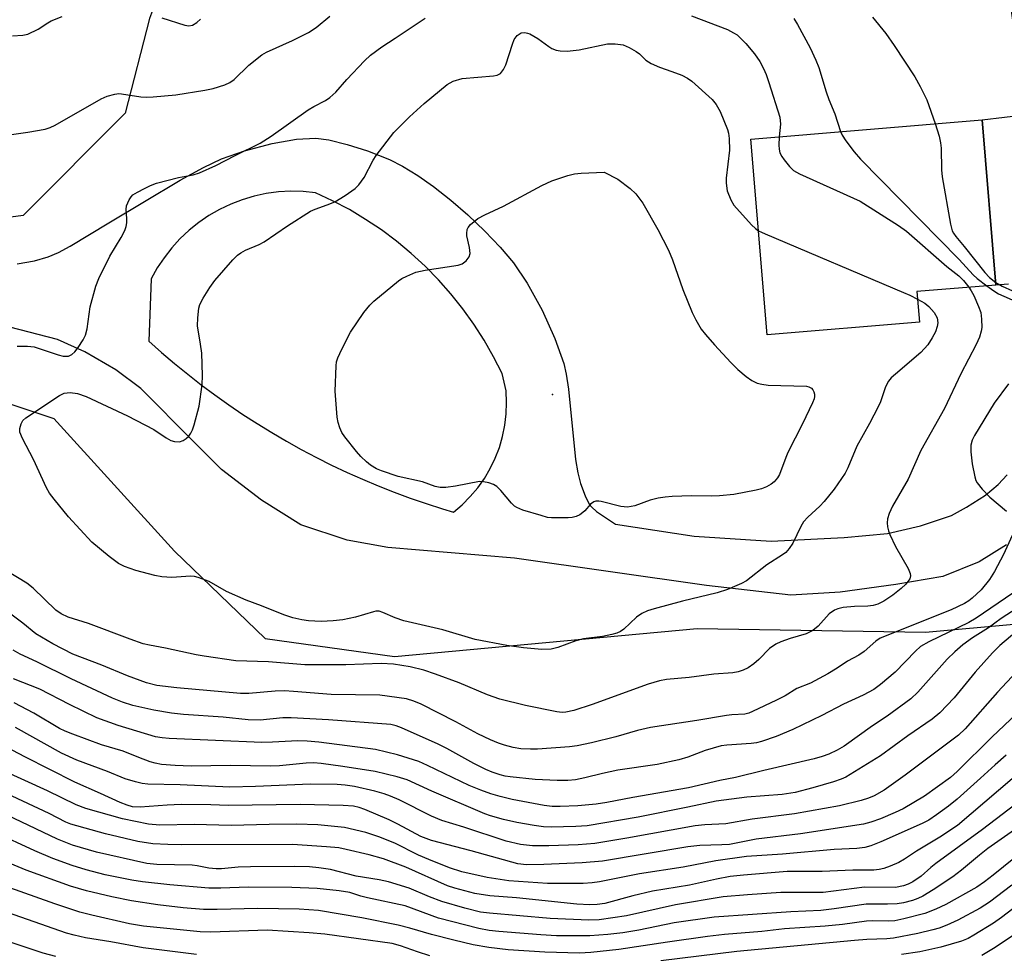
# Model space of a CAD drawing. Units: inches. Extents: x 1333762 to 1339762, y 529445 to 533446.
# Drawn here: x 1334611 to 1334821, y 530702 to 530901 of the extents above; entities that cross this region are included whole.
import ezdxf

# ---------------------------------------------------------------- set-up
doc = ezdxf.new("R2010")
doc.units = ezdxf.units.IN
doc.header["$MEASUREMENT"] = 0
for name, color, linetype in [('BLDG-Footprint', 5, 'Continuous'), ('ELEV-Spot Elevation', 7, 'Continuous'), ('NTRL-Trees', 3, 'Continuous'), ('TRANS-Road', 130, 'Continuous'), ('Undefined', 1, 'Continuous')]:
    doc.layers.add(name, color=color, linetype=linetype)

msp = doc.modelspace()

# ---------------------------------------------------------------- linework, layer by layer
at = {"layer": 'BLDG-Footprint', "elevation": 430.07}
msp.add_lwpolyline([(1334802.72, 530836.48), (1334770.22, 530833.76), (1334766.71, 530875.62), (1334816.11, 530879.76), (1334819.07, 530844.43), (1334802.17, 530843.02)], close=True, dxfattribs=at)
at = {"layer": 'ELEV-Spot Elevation'}
msp.add_point((1334724.36, 530821.02, 435.12), dxfattribs=at)
at = {"layer": 'NTRL-Trees'}
msp.add_polyline3d([(1334588.87, 530825.56, 0), (1334617.85, 530815.9, 0), (1334643.62, 530787.57, 0), (1334662.94, 530768.89, 0), (1334690.63, 530765.02, 0), (1334755.27, 530771.02, 0), (1334804.04, 530770.25, 0), (1334863, 530775.57, 0), (1334907.94, 530811.52, 0), (1334932.66, 530904.4, 0), (1334954.38, 530965.07, 0), (1334941.54, 530994.62, 0), (1334923.84, 531013.83, 0), (1334867.5, 531074.42, 0), (1334820.31, 531075.17, 0), (1334783.61, 531050.45, 0), (1334714.7, 530996.52, 0), (1334657.03, 530951.58, 0), (1334638.3, 530901.4, 0), (1334633.06, 530881.18, 0), (1334611.31, 530859.32, 0), (1334581.87, 530855.4, 0)], dxfattribs=at)
at = {"layer": 'TRANS-Road'}
for points in [[(1334821.74, 530844.62, 0), (1334819.07, 530844.43, 0), (1334816.11, 530879.76, 0), (1334825.64, 530880.85, 0), (1334816.06, 530945.87, 0), (1334815.96, 530952.35, 0), (1334816.1, 530956, 0), (1334816.69, 530958.97, 0), (1334818.51, 530965.47, 0), (1334817.3, 530970.07, 0), (1334816.69, 530991.63, 0), (1334832.78, 530991.32, 0)], [(1334610.03, 530848.96, 0), (1334613.73, 530849.64, 0), (1334616.63, 530850.47, 0), (1334618.81, 530851.41, 0), (1334621.3, 530852.73, 0), (1334629.58, 530857.73, 0), (1334644.81, 530866.86, 0), (1334649.79, 530869.57, 0), (1334653.67, 530871.4, 0), (1334658.56, 530873.14, 0), (1334664.45, 530874.68, 0), (1334669.65, 530875.6, 0), (1334673.82, 530875.84, 0), (1334676.6, 530875.48, 0), (1334680.49, 530874.5, 0), (1334684.81, 530873.08, 0), (1334689.54, 530871.23, 0), (1334692.31, 530869.85, 0), (1334695.57, 530867.87, 0), (1334698.92, 530865.5, 0), (1334702.63, 530862.57, 0), (1334706.23, 530859.44, 0), (1334709.9, 530855.95, 0), (1334713.15, 530852.56, 0), (1334716.02, 530849.19, 0), (1334718.96, 530844.83, 0), (1334722.11, 530839.06, 0), (1334724.87, 530833.02, 0), (1334726.78, 530827.67, 0), (1334727.3, 530825.38, 0), (1334727.79, 530822.15, 0), (1334729.26, 530807.12, 0), (1334729.75, 530804.27, 0), (1334730.33, 530802.05, 0), (1334731.33, 530799.42, 0), (1334732.2, 530797.63, 0), (1334732.75, 530796.93, 0), (1334733.76, 530796.04, 0), (1334737.81, 530793.3, 0), (1334754.64, 530790.78, 0), (1334771.07, 530789.71, 0), (1334786.68, 530790.48, 0), (1334795.92, 530791.33, 0), (1334802.95, 530792.99, 0), (1334809.59, 530795.17, 0), (1334812.81, 530796.96, 0), (1334816.87, 530799.55, 0), (1334819.53, 530801.8, 0), (1334821.5, 530803.87, 0)], [(1334821.33, 530788.93, 0), (1334815.51, 530785.29, 0), (1334807.74, 530782.14, 0), (1334797.67, 530780.41, 0), (1334785.81, 530778.79, 0), (1334775.25, 530778.14, 0), (1334757.23, 530780.26, 0), (1334716.26, 530786.09, 0), (1334689.14, 530788.37, 0), (1334680.47, 530789.94, 0), (1334670.59, 530793.2, 0), (1334662.21, 530798.43, 0), (1334653.65, 530804.99, 0), (1334647.59, 530811.06, 0), (1334636.42, 530822.29, 0), (1334631.11, 530826.28, 0), (1334624.48, 530830.16, 0), (1334618.58, 530832.81, 0), (1334608.41, 530835.44, 0)]]:
    msp.add_polyline3d(points, dxfattribs=at)
msp.add_polyline3d([(1334700.85, 530796.61, 0), (1334703.18, 530795.91, 0), (1334705.05, 530797.49, 0), (1334706.79, 530799.22, 0), (1334708.37, 530801.1, 0), (1334709.8, 530803.09, 0), (1334711.05, 530805.2, 0), (1334712.12, 530807.41, 0), (1334713, 530809.7, 0), (1334713.69, 530812.05, 0), (1334714.18, 530814.46, 0), (1334714.46, 530816.89, 0), (1334714.54, 530819.34, 0), (1334714.42, 530821.79, 0), (1334713.57, 530825.51, 0), (1334711.75, 530829.12, 0), (1334709.74, 530832.64, 0), (1334707.55, 530836.05, 0), (1334705.19, 530839.34, 0), (1334702.66, 530842.52, 0), (1334699.98, 530845.55, 0), (1334697.14, 530848.44, 0), (1334694.16, 530851.19, 0), (1334691.04, 530853.78, 0), (1334687.8, 530856.21, 0), (1334684.44, 530858.47, 0), (1334680.96, 530860.55, 0), (1334677.38, 530862.45, 0), (1334673.71, 530864.17, 0), (1334671.09, 530864.43, 0), (1334668.45, 530864.48, 0), (1334665.81, 530864.33, 0), (1334663.19, 530863.98, 0), (1334660.61, 530863.43, 0), (1334658.08, 530862.67, 0), (1334655.62, 530861.72, 0), (1334653.23, 530860.59, 0), (1334650.95, 530859.27, 0), (1334648.77, 530857.78, 0), (1334646.71, 530856.13, 0), (1334644.78, 530854.32, 0), (1334643.01, 530852.37, 0), (1334641.38, 530850.28, 0), (1334639.93, 530848.08, 0), (1334638.65, 530845.77, 0), (1334638.12, 530832.44, 0), (1334640.84, 530830.02, 0), (1334643.61, 530827.66, 0), (1334646.43, 530825.36, 0), (1334649.3, 530823.12, 0), (1334652.23, 530820.95, 0), (1334655.19, 530818.83, 0), (1334658.21, 530816.79, 0), (1334661.27, 530814.82, 0), (1334664.37, 530812.91, 0), (1334667.51, 530811.07, 0), (1334670.69, 530809.29, 0), (1334673.91, 530807.59, 0), (1334677.17, 530805.96, 0), (1334680.46, 530804.4, 0), (1334683.78, 530802.92, 0), (1334687.14, 530801.51, 0), (1334690.53, 530800.17, 0), (1334693.94, 530798.91, 0), (1334697.39, 530797.72, 0)], close=True, dxfattribs=at)
at = {"layer": 'Undefined'}
for points, elevation in [([(1334603.75, 530875.86), (1334612.26, 530877.09), (1334616.01, 530877.77), (1334617.08, 530878.11), (1334618.1, 530878.62), (1334627.93, 530884.21), (1334629.25, 530884.76), (1334630.89, 530885.22), (1334631.73, 530885.33), (1334632.31, 530885.32), (1334636.42, 530884.64), (1334637.59, 530884.55), (1334639.02, 530884.62), (1334643.91, 530885.11), (1334650.12, 530886.08), (1334651.87, 530886.43), (1334654.37, 530887.23), (1334655.42, 530887.71), (1334656.34, 530888.34), (1334659.45, 530891.44), (1334662.27, 530893.63), (1334663.27, 530894.2), (1334668.79, 530896.68), (1334672.26, 530898.39), (1334673.84, 530899.5), (1334676.76, 530901.87)], 428), ([(1334608.98, 530897.7), (1334611.22, 530897.82), (1334612.31, 530898.07), (1334614.45, 530899.08), (1334616.54, 530900.46), (1334617.27, 530900.86), (1334619.61, 530901.85)], 426), ([(1334754.02, 530901.93), (1334761.73, 530899.05), (1334763.03, 530898.36), (1334763.76, 530897.87), (1334765.64, 530896.02), (1334767.53, 530893.81), (1334768.61, 530892.2), (1334769.42, 530890.71), (1334770, 530889.42), (1334770.59, 530887.74), (1334772.92, 530880.29), (1334773.06, 530878.78), (1334772.73, 530876.12)], 430), ([(1334610.02, 530831.4), (1334612.2, 530831.39), (1334613.65, 530831.2), (1334618.79, 530829.51), (1334619.86, 530829.24), (1334620.42, 530829.2), (1334620.96, 530829.26), (1334621.67, 530829.6), (1334622.3, 530830.15), (1334623, 530831.05), (1334624.11, 530832.74), (1334624.62, 530833.74), (1334624.97, 530835.1), (1334625.58, 530839.77), (1334626.77, 530844.22), (1334627.45, 530845.84), (1334629.76, 530850.62), (1334632.21, 530854.57), (1334632.97, 530856.11), (1334633.26, 530856.91), (1334633.42, 530857.75), (1334633.44, 530858.62), (1334633.3, 530860.56), (1334633.38, 530861.35), (1334633.9, 530862.61), (1334634.36, 530863.29), (1334634.74, 530863.68), (1334635.67, 530864.29), (1334637.18, 530865.09), (1334638.46, 530865.71), (1334639.74, 530866.2), (1334644.45, 530867.39), (1334647.6, 530867.97), (1334648.92, 530868.4), (1334652.41, 530869.97), (1334656.56, 530872.13), (1334661.93, 530874.78), (1334664.23, 530876.25), (1334672.16, 530881.84), (1334673.38, 530882.57), (1334675.85, 530883.86), (1334676.81, 530884.49), (1334678.06, 530885.64), (1334680.4, 530888.39), (1334684.17, 530892.35), (1334685.49, 530893.53), (1334687.86, 530895.34), (1334690.73, 530897.17), (1334697.12, 530901.46)], 430), ([(1334640.92, 530901.55), (1334645.84, 530899.97), (1334646.65, 530899.84), (1334647.43, 530899.98), (1334648.4, 530900.51), (1334649.18, 530901.23)], 426), ([(1334775.88, 530901.37), (1334776.67, 530900.11), (1334779.42, 530895.12), (1334780.63, 530892.5), (1334781.26, 530890.89), (1334782.77, 530885.73), (1334783.38, 530884.06), (1334784.67, 530881.01), (1334785.89, 530877.22)], 428), ([(1334792.7, 530901.66), (1334795.54, 530898.2), (1334797.31, 530895.64), (1334801.72, 530888.9), (1334802.85, 530886.87), (1334804.29, 530884), (1334806.11, 530878.92)], 426), ([(1334802.31, 530841.41), (1334803.85, 530840.53), (1334804.77, 530839.82), (1334805.84, 530838.57), (1334806.5, 530837.4), (1334806.66, 530836.37), (1334806.55, 530835.57), (1334806.14, 530834.46), (1334805.48, 530833.12), (1334804.55, 530831.65), (1334803.04, 530830.03), (1334797.59, 530825.38), (1334796.72, 530824.57), (1334796.15, 530823.91), (1334795.49, 530822.68), (1334794.38, 530819.49), (1334793.94, 530818.44), (1334792.09, 530814.87), (1334789.37, 530810.01), (1334787.43, 530805.39), (1334786.83, 530804.2), (1334784.51, 530800.8), (1334782.41, 530798.17), (1334781.47, 530797.16), (1334778.9, 530794.81), (1334777.99, 530793.81), (1334777.42, 530792.84), (1334775.7, 530789.25), (1334774.91, 530788.11), (1334774.18, 530787.29), (1334773.51, 530786.78), (1334770.16, 530784.67), (1334765.76, 530781.25), (1334764.73, 530780.68), (1334761.73, 530779.4), (1334759.51, 530778.63), (1334752.12, 530776.85), (1334746.07, 530775.27), (1334744.66, 530774.82), (1334743.44, 530774.21), (1334742.29, 530773.47), (1334739.56, 530770.92), (1334738.87, 530770.4), (1334738.1, 530770.04), (1334737, 530769.74), (1334735.02, 530769.33), (1334730.98, 530768.86), (1334729.31, 530768.37), (1334725.47, 530767), (1334724.07, 530766.62), (1334722.1, 530766.58), (1334718.16, 530766.89), (1334714.57, 530767.42), (1334707.85, 530768.68), (1334700.91, 530770.74), (1334692.61, 530772.68), (1334690.77, 530773.31), (1334688.13, 530774.49), (1334687.33, 530774.72), (1334686.63, 530774.72), (1334686.09, 530774.63), (1334682.26, 530773.48), (1334680.91, 530773.15), (1334679.53, 530772.89), (1334677.53, 530772.65), (1334674.94, 530772.5), (1334672.26, 530772.69), (1334670.79, 530772.87), (1334668.87, 530773.35), (1334666.98, 530773.94), (1334662.2, 530775.9), (1334658.94, 530777.11), (1334654.72, 530778.94), (1334651.01, 530781.07), (1334648.66, 530781.93), (1334647.86, 530782.13), (1334647.03, 530782.21), (1334643.07, 530781.95), (1334640.88, 530782.06), (1334639.44, 530782.36), (1334635.32, 530783.45), (1334632.93, 530784.3), (1334631.68, 530784.94), (1334629.63, 530786.39), (1334625.94, 530789.51), (1334620.96, 530794.89), (1334617.87, 530798.67), (1334616.9, 530799.99), (1334616.23, 530801.12), (1334613.51, 530807.12), (1334611.14, 530811.63), (1334610.6, 530812.97), (1334610.57, 530813.76), (1334610.86, 530814.77), (1334611.24, 530815.46), (1334611.85, 530816.06), (1334619.02, 530820.86), (1334620.04, 530821.3), (1334621.3, 530821.44), (1334622.91, 530821.22), (1334624.74, 530820.62), (1334633.56, 530816.51), (1334639.18, 530813.55), (1334641.83, 530811.76), (1334642.83, 530811.2), (1334643.62, 530810.98), (1334644.7, 530810.96), (1334645.44, 530811.18), (1334646.08, 530811.62), (1334646.65, 530812.17), (1334647.12, 530812.81), (1334647.47, 530813.51), (1334647.84, 530814.56), (1334648.9, 530818.55), (1334649.54, 530823.09), (1334649.59, 530825.13), (1334649.42, 530829.85), (1334649.18, 530831.79), (1334648.52, 530835.71), (1334648.56, 530837.45), (1334648.8, 530839.47), (1334649.04, 530840.3), (1334649.71, 530841.61), (1334651.12, 530843.91), (1334652.22, 530845.38), (1334656.07, 530849.79), (1334657.08, 530850.81), (1334657.75, 530851.34), (1334658.76, 530851.9), (1334661.72, 530853.13), (1334662.74, 530853.66), (1334667.73, 530857.05), (1334672.66, 530860.19), (1334673.65, 530860.65), (1334676.23, 530861.56), (1334677.83, 530862.24), (1334680.09, 530863.57), (1334682.22, 530865.04), (1334682.99, 530865.84), (1334684.12, 530867.43), (1334686.05, 530871.13), (1334686.67, 530872.14), (1334690.46, 530877.04), (1334693.82, 530880.35), (1334696.95, 530883.24), (1334701.88, 530887.3), (1334703.12, 530888), (1334705.07, 530888.56), (1334711.73, 530889.12), (1334712.54, 530889.29), (1334713.23, 530889.66), (1334713.89, 530890.5), (1334714.36, 530891.47), (1334715.78, 530895.88), (1334716.19, 530896.9), (1334716.83, 530897.74), (1334717.24, 530898.07), (1334717.69, 530898.3), (1334718.47, 530898.38), (1334719.02, 530898.29), (1334719.53, 530898.1), (1334721.25, 530897.09), (1334723.53, 530895.41), (1334724.23, 530894.97), (1334725.14, 530894.62), (1334726.01, 530894.48), (1334727.49, 530894.44), (1334730.06, 530894.73), (1334736.1, 530895.99), (1334737.77, 530895.98), (1334739.41, 530895.74), (1334740.73, 530895.18), (1334742.24, 530894.32), (1334742.93, 530893.81), (1334744.25, 530892.51), (1334745.41, 530891.79), (1334747.18, 530890.99), (1334749.83, 530890.1), (1334751.95, 530889.29), (1334753.21, 530888.67), (1334754.14, 530887.99), (1334758.48, 530884.11), (1334759.33, 530883.02), (1334760.14, 530881.52), (1334761.72, 530877.69), (1334761.94, 530876.86), (1334762.08, 530875.77), (1334762.16, 530873.25), (1334761.47, 530867.28), (1334761.47, 530866.18), (1334761.64, 530864.6), (1334762.41, 530862.62), (1334763.07, 530861.53), (1334766.84, 530857.3), (1334767.69, 530856.49), (1334768.35, 530856.04)], 432), ([(1334806.11, 530878.92), (1334806.92, 530876.25), (1334807.22, 530874.83), (1334807.34, 530873.67), (1334807.44, 530869.03), (1334807.56, 530867.58), (1334809.38, 530857.44), (1334809.74, 530856.04), (1334809.99, 530855.53), (1334810.49, 530854.82), (1334812.31, 530852.66), (1334816.71, 530847.11), (1334817.7, 530846.04), (1334819.03, 530844.97)], 426), ([(1334785.89, 530877.22), (1334786.22, 530876.43), (1334787, 530875.22), (1334788.76, 530872.89), (1334790.12, 530871.34), (1334811.2, 530849.89), (1334814.24, 530846.6), (1334815.08, 530845.83), (1334817.14, 530844.27)], 428), ([(1334772.73, 530876.12), (1334772.66, 530874.29), (1334772.74, 530873.45), (1334772.93, 530872.66), (1334773.34, 530871.89), (1334773.85, 530871.16), (1334774.98, 530869.76), (1334775.82, 530868.93), (1334777.08, 530868.2), (1334790.07, 530862.35), (1334798.28, 530857.18), (1334799.93, 530855.96), (1334808.57, 530848.39), (1334811.11, 530846.4), (1334812.16, 530845.37), (1334813.3, 530843.95)], 430), ([(1334768.35, 530856.04), (1334769.77, 530855.37), (1334799.32, 530842.87), (1334800.69, 530842.26), (1334802.31, 530841.41)], 432), ([(1334813.3, 530843.95), (1334813.8, 530843.21), (1334814.32, 530842.21), (1334815.36, 530839.87), (1334815.83, 530838.55), (1334816.01, 530837.12), (1334816.05, 530835.38), (1334815.94, 530834.55), (1334815.56, 530833.28), (1334814.87, 530831.74), (1334811.6, 530825.47), (1334808.05, 530818.04), (1334803.02, 530809.09), (1334800.33, 530802.96), (1334796.99, 530797.18), (1334796.26, 530795.58), (1334795.91, 530794.47), (1334795.85, 530793.61), (1334795.92, 530792.75), (1334796.1, 530791.91), (1334796.39, 530791.12), (1334797.58, 530788.56), (1334800.32, 530783.83), (1334800.77, 530782.79), (1334800.83, 530782.3), (1334800.66, 530781.62), (1334799.84, 530780.53), (1334798.82, 530779.58), (1334797.05, 530778.17), (1334795.1, 530776.87), (1334793.84, 530776.23), (1334792.81, 530775.96), (1334791.74, 530775.81), (1334788.83, 530775.75), (1334786.45, 530775.53), (1334785.3, 530775.27), (1334784.58, 530774.94), (1334783.48, 530774.14), (1334781.07, 530771.5), (1334779.99, 530770.63), (1334778.53, 530769.9), (1334775.09, 530768.93), (1334773.13, 530768.21), (1334772.05, 530767.71), (1334770.73, 530766.78), (1334768.44, 530764.43), (1334767.35, 530763.46), (1334766.15, 530762.63), (1334765.1, 530762.16), (1334764, 530761.8), (1334762.86, 530761.58), (1334758.79, 530761.25), (1334753.56, 530760.56), (1334748.73, 530760.13), (1334747.22, 530759.87), (1334744.79, 530759.13), (1334732.79, 530754.76), (1334728.89, 530753.54), (1334727.22, 530753.14), (1334726.41, 530753.1), (1334725.29, 530753.24), (1334718.56, 530754.58), (1334713.09, 530755.91), (1334710.44, 530756.85), (1334704.39, 530759.4), (1334699.39, 530761.3), (1334696.83, 530762.11), (1334693.97, 530762.86), (1334690.36, 530763.39), (1334687.72, 530763.53), (1334680.18, 530763.25), (1334671.47, 530763.26), (1334663.65, 530763.91), (1334656.7, 530764.15), (1334649.95, 530765.09), (1334648.22, 530765.39), (1334641.71, 530766.81), (1334638.24, 530767.46), (1334636.9, 530767.79), (1334634.13, 530768.74), (1334625.27, 530772.11), (1334620.87, 530773.43), (1334619.41, 530774.16), (1334618.27, 530774.98), (1334613.42, 530779.64), (1334612.1, 530780.75), (1334607.7, 530783.34)], 430), ([(1334817.14, 530844.27), (1334818.64, 530843.18), (1334819.63, 530842.58), (1334823.67, 530840.77)], 428), ([(1334819.03, 530844.97), (1334820.39, 530844.2), (1334824.8, 530842.2)], 426), ([(1334821.78, 530823.34), (1334818.66, 530819.18), (1334814.52, 530812.31), (1334814, 530811.25), (1334813.73, 530810.18), (1334813.71, 530808.78), (1334814.02, 530806.21), (1334814.54, 530803.44), (1334814.79, 530802.65), (1334815.03, 530802.15), (1334816.11, 530800.78), (1334817.75, 530799.08), (1334821.33, 530796.13)], 428), ([(1334822.52, 530790.92), (1334820.69, 530786.86), (1334818.75, 530783.25), (1334817.66, 530781.54), (1334815.93, 530779.31), (1334814.01, 530777.51), (1334813.31, 530776.96), (1334812.34, 530776.35), (1334809.53, 530775.04), (1334794.36, 530768.95), (1334793.43, 530768.33), (1334790.89, 530766.13), (1334789.81, 530765.31), (1334787.34, 530764.08), (1334785.19, 530762.58), (1334783.14, 530761.37), (1334779.46, 530759.38), (1334776.52, 530758.21), (1334774.02, 530756.64), (1334772.17, 530755.7), (1334767.08, 530753.27), (1334766.27, 530752.94), (1334765.45, 530752.72), (1334762.65, 530752.57), (1334761.49, 530752.44), (1334755.19, 530751.38), (1334745.3, 530749.88), (1334742.53, 530749.25), (1334737.85, 530747.91), (1334732.67, 530746.58), (1334729.64, 530745.94), (1334727.99, 530745.74), (1334721.14, 530745.23), (1334719.66, 530745.22), (1334717.6, 530745.35), (1334715.97, 530745.62), (1334714.12, 530746.08), (1334712.83, 530746.5), (1334711.07, 530747.22), (1334708.41, 530748.51), (1334703.72, 530751.12), (1334696.28, 530754.84), (1334694.72, 530755.51), (1334693.15, 530756), (1334687.48, 530756.78), (1334677.08, 530756.9), (1334669.05, 530757.58), (1334667.07, 530757.68), (1334665.1, 530757.65), (1334659.48, 530757.15), (1334657.69, 530757.12), (1334644.14, 530758.35), (1334639.81, 530758.89), (1334637.61, 530759.41), (1334633.55, 530760.9), (1334628.05, 530763.23), (1334621.92, 530765.56), (1334617.65, 530767.73), (1334615.19, 530769.15), (1334614, 530769.93), (1334611.24, 530772.15), (1334606.33, 530775.81)], 428), ([(1334824.26, 530779.64), (1334814.86, 530773.21), (1334813.29, 530772.34), (1334804.73, 530768.21), (1334802.98, 530767.19), (1334801.87, 530766.22), (1334797.55, 530761.68), (1334794.41, 530759.05), (1334793, 530758.03), (1334790.69, 530756.78), (1334786.52, 530754.86), (1334781.91, 530752.42), (1334775.68, 530749.45), (1334772.13, 530747.94), (1334769.02, 530746.9), (1334767.92, 530746.62), (1334766.77, 530746.47), (1334761.62, 530746.11), (1334760.4, 530745.94), (1334756.98, 530744.99), (1334753.29, 530743.52), (1334751.34, 530742.97), (1334746.69, 530741.98), (1334738.32, 530740.74), (1334735, 530740.05), (1334731.23, 530739.1), (1334729.29, 530738.71), (1334727.6, 530738.55), (1334725.36, 530738.55), (1334720.62, 530738.8), (1334715.28, 530739.31), (1334714.23, 530739.48), (1334713.14, 530739.77), (1334711.46, 530740.36), (1334710.11, 530740.92), (1334707.58, 530742.17), (1334701.79, 530745.36), (1334699.94, 530746.31), (1334692.06, 530749.8), (1334690.97, 530750.22), (1334689.83, 530750.5), (1334676.47, 530751.55), (1334668.54, 530751.98), (1334666.74, 530751.95), (1334661.88, 530751.48), (1334659.32, 530751.52), (1334654.01, 530752.1), (1334645.54, 530752.68), (1334643, 530752.96), (1334639.16, 530753.58), (1334634.69, 530754.61), (1334632.5, 530755.27), (1334630.37, 530756.18), (1334621.51, 530760.31), (1334614.17, 530763.92), (1334610.61, 530765.53), (1334609.11, 530766.38)], 426), ([(1334828.26, 530778.39), (1334820.22, 530773.17), (1334817.45, 530771.17), (1334814.06, 530769.01), (1334812.03, 530767.54), (1334810.26, 530766.05), (1334808.64, 530764.5), (1334802.39, 530757.45), (1334800.89, 530756.01), (1334795.84, 530752.3), (1334792.73, 530750.24), (1334786.62, 530745.86), (1334785.19, 530745.03), (1334783.35, 530744.19), (1334781.98, 530743.68), (1334780.27, 530743.19), (1334769.46, 530740.72), (1334763.47, 530739.17), (1334760.08, 530738.52), (1334753.37, 530736.99), (1334741.51, 530734.92), (1334735.93, 530733.83), (1334733.71, 530733.5), (1334729.74, 530733.16), (1334725.98, 530733.01), (1334724.27, 530733.03), (1334722.55, 530733.24), (1334715.7, 530734.51), (1334713.14, 530735.12), (1334711.19, 530735.7), (1334709.01, 530736.47), (1334706.54, 530737.51), (1334697.63, 530741.78), (1334695.77, 530742.59), (1334691.22, 530744.02), (1334686.53, 530745.18), (1334674.43, 530746.76), (1334671.93, 530746.97), (1334669.92, 530747.01), (1334664.53, 530746.71), (1334662.24, 530746.67), (1334642.44, 530747.52), (1334640.98, 530747.64), (1334639.58, 530747.89), (1334631.6, 530750.34), (1334627.04, 530751.94), (1334621.15, 530754.77), (1334614.82, 530758.09), (1334609.23, 530760.28)], 424), ([(1334829.95, 530775.86), (1334819.93, 530767.42), (1334818.35, 530765.87), (1334814.63, 530761.67), (1334810.12, 530756.25), (1334807.05, 530753.03), (1334805.45, 530751.63), (1334800.25, 530748.08), (1334794.44, 530743.79), (1334786.98, 530739.25), (1334785.98, 530738.81), (1334784.35, 530738.28), (1334779.93, 530736.99), (1334776.18, 530736.01), (1334773.4, 530735.55), (1334765.88, 530735), (1334759.29, 530734.16), (1334753.26, 530732.82), (1334742.68, 530730.69), (1334731.76, 530728.87), (1334729.36, 530728.7), (1334724.05, 530728.6), (1334722.44, 530728.65), (1334720.46, 530728.92), (1334716.75, 530729.57), (1334713.86, 530730.23), (1334711.14, 530730.97), (1334709.87, 530731.44), (1334698.58, 530736.25), (1334693.29, 530738.67), (1334691.16, 530739.33), (1334686.45, 530740.49), (1334679.57, 530741.53), (1334674.92, 530742.16), (1334673.31, 530742.31), (1334671.7, 530742.26), (1334666.06, 530741.72), (1334664.14, 530741.61), (1334655.6, 530741.73), (1334647.19, 530741.59), (1334643.75, 530741.75), (1334640.8, 530741.99), (1334639.47, 530742.23), (1334638.4, 530742.56), (1334636.02, 530743.44), (1334632.63, 530744.82), (1334628.01, 530746.21), (1334621.87, 530748.44), (1334620.28, 530749.08), (1334619.06, 530749.7), (1334613.53, 530752.96), (1334609.33, 530755.17)], 422), ([(1334830.55, 530769.4), (1334819.42, 530757.46), (1334812.47, 530749.62), (1334811.06, 530748.21), (1334799.68, 530739.68), (1334795.22, 530736.49), (1334793.09, 530735.3), (1334791.86, 530734.81), (1334790.27, 530734.31), (1334785.68, 530733.16), (1334776.03, 530731.45), (1334766.99, 530730.29), (1334761.34, 530729.27), (1334756.9, 530729.07), (1334754.79, 530728.85), (1334740.22, 530726.21), (1334733.39, 530725.12), (1334729.81, 530724.82), (1334723.57, 530724.6), (1334720.06, 530724.59), (1334717.51, 530724.86), (1334714.47, 530725.59), (1334705.42, 530728.6), (1334700.68, 530730.04), (1334698.52, 530730.92), (1334691.57, 530734.44), (1334689.76, 530735.22), (1334688.41, 530735.7), (1334686.42, 530736.28), (1334682.02, 530737.26), (1334680.07, 530737.53), (1334678.32, 530737.67), (1334672.66, 530737.8), (1334660.93, 530737.25), (1334655.46, 530737.14), (1334644.79, 530737.6), (1334637.89, 530737.77), (1334636.72, 530737.9), (1334635.3, 530738.24), (1334633.06, 530738.91), (1334629.32, 530740.48), (1334622.73, 530742.93), (1334619.49, 530744.4), (1334609.66, 530749.86)], 420), ([(1334823.47, 530752.83), (1334818.24, 530747.92), (1334810.8, 530740.49), (1334809.37, 530739.21), (1334803.81, 530735.21), (1334799.25, 530732.53), (1334797.57, 530731.71), (1334794.38, 530730.39), (1334792.33, 530729.64), (1334790.8, 530729.25), (1334777.3, 530727.17), (1334767.83, 530726.02), (1334762.14, 530724.89), (1334760.53, 530724.77), (1334755.82, 530724.63), (1334753.23, 530724.36), (1334735.05, 530721.32), (1334730.71, 530720.94), (1334722.52, 530720.57), (1334718.82, 530720.5), (1334716.97, 530720.72), (1334707, 530723.53), (1334698.51, 530725.72), (1334696.19, 530726.6), (1334691.32, 530729.25), (1334689.44, 530730.15), (1334684.26, 530732.36), (1334683.04, 530732.77), (1334681.84, 530733.04), (1334679.67, 530733.2), (1334670.45, 530733.44), (1334655.05, 530733.18), (1334651.38, 530733.33), (1334645.03, 530733.39), (1334642.07, 530733.28), (1334636.29, 530732.89), (1334634.67, 530732.96), (1334633.53, 530733.26), (1334631.97, 530733.87), (1334627.82, 530735.8), (1334622.35, 530738.18), (1334611.63, 530743.59), (1334603.6, 530747.78)], 418), ([(1334821.24, 530743.96), (1334818.9, 530741.93), (1334815.78, 530739.02), (1334810.78, 530734.58), (1334808.97, 530733.1), (1334806.4, 530731.19), (1334804.75, 530730.1), (1334803.28, 530729.34), (1334794.49, 530725.47), (1334792.38, 530724.61), (1334791.06, 530724.23), (1334789.39, 530724.04), (1334784.5, 530723.82), (1334773.49, 530722.84), (1334765.79, 530722.33), (1334759.22, 530721.39), (1334752.25, 530720.02), (1334742.91, 530718.62), (1334734.42, 530716.87), (1334732.81, 530716.65), (1334730.93, 530716.56), (1334723.29, 530716.57), (1334715, 530717.08), (1334710.38, 530717.86), (1334705.01, 530719.05), (1334702.35, 530719.87), (1334697.91, 530721.68), (1334695.75, 530722.63), (1334690.67, 530725.17), (1334687.28, 530726.51), (1334684.49, 530727.47), (1334679.89, 530728.5), (1334674.25, 530729.05), (1334669.75, 530729.21), (1334663.85, 530729.16), (1334655.71, 530728.97), (1334647.78, 530729.17), (1334640.47, 530729), (1334638.06, 530729.23), (1334632.52, 530730.36), (1334624.66, 530732.59), (1334622.57, 530733.36), (1334616.51, 530736.36), (1334606.82, 530740.77)], 416), ([(1334824.57, 530734.5), (1334816.18, 530728.08), (1334806.24, 530720.84), (1334805.15, 530719.97), (1334803.09, 530718.11), (1334801.3, 530716.88), (1334800.34, 530716.42), (1334799.34, 530716.05), (1334797.58, 530715.71), (1334791.01, 530715.73), (1334782.19, 530714.62), (1334773.09, 530714.61), (1334766.03, 530714.15), (1334760.77, 530713.67), (1334750.59, 530711.99), (1334740.13, 530709.6), (1334734.35, 530708.8), (1334732.08, 530708.7), (1334723.86, 530709.08), (1334710.88, 530710.18), (1334708.94, 530710.45), (1334705.63, 530711.27), (1334700.7, 530712.71), (1334698.08, 530713.7), (1334693.71, 530715.52), (1334689.32, 530716.93), (1334687.34, 530717.36), (1334682.4, 530718.14), (1334676.96, 530719.51), (1334674.46, 530719.91), (1334672.47, 530720.1), (1334669.18, 530720.21), (1334659.87, 530720.12), (1334657.19, 530720.05), (1334653.65, 530719.68), (1334652.53, 530719.65), (1334650.91, 530719.81), (1334648.45, 530720.32), (1334647.4, 530720.45), (1334639.82, 530720.57), (1334637.73, 530720.79), (1334626.94, 530723.26), (1334621.85, 530724.76), (1334618.58, 530726.01), (1334587.76, 530740.67)], 412), ([(1334822.51, 530738.89), (1334810.87, 530728.91), (1334807.06, 530726.41), (1334802.09, 530723.42), (1334799.55, 530721.72), (1334798.36, 530721.06), (1334796.5, 530720.26), (1334795.14, 530719.77), (1334794.1, 530719.51), (1334793.02, 530719.36), (1334788.52, 530719.39), (1334781.93, 530719.13), (1334774.5, 530719.12), (1334765.15, 530718.33), (1334762.3, 530718.02), (1334759.35, 530717.47), (1334753.59, 530716.17), (1334745.74, 530714.93), (1334741.52, 530713.94), (1334735.54, 530712.29), (1334733.9, 530712.04), (1334732.29, 530711.98), (1334729.52, 530712.16), (1334716.65, 530713.5), (1334710.99, 530713.88), (1334707.79, 530714.41), (1334703.5, 530715.51), (1334701.9, 530716.02), (1334693.01, 530720), (1334688.27, 530721.78), (1334685.16, 530722.68), (1334680.28, 530723.84), (1334678.69, 530724.14), (1334676.09, 530724.39), (1334668.8, 530724.87), (1334645, 530724.8), (1334642.15, 530724.85), (1334638.99, 530725.02), (1334635.78, 530725.51), (1334628.87, 530727.16), (1334621.43, 530729.19), (1334620.36, 530729.66), (1334616.85, 530731.51), (1334605.51, 530736.75)], 414), ([(1334823.74, 530728.49), (1334817.36, 530724.02), (1334815.57, 530722.62), (1334811.72, 530719.38), (1334809.84, 530717.94), (1334805.69, 530715.17), (1334803.44, 530713.81), (1334802.36, 530713.31), (1334801.26, 530712.92), (1334799.29, 530712.42), (1334797.94, 530712.21), (1334795.91, 530712.11), (1334791.32, 530712.13), (1334784.53, 530711.15), (1334781.64, 530710.8), (1334775.26, 530710.51), (1334758.91, 530709.37), (1334750.36, 530708.12), (1334742.76, 530706.59), (1334739.36, 530706.02), (1334736.2, 530705.61), (1334732.3, 530705.35), (1334725.21, 530705.39), (1334721.88, 530705.54), (1334712.87, 530706.31), (1334710.81, 530706.52), (1334708.6, 530706.9), (1334700, 530709.15), (1334692.86, 530711.8), (1334684.81, 530713.5), (1334683.4, 530713.86), (1334681.09, 530714.6), (1334678.8, 530715), (1334674.05, 530715.45), (1334668.67, 530715.69), (1334659.37, 530715.73), (1334653.51, 530715.51), (1334650.96, 530715.54), (1334642.6, 530716.24), (1334636.79, 530716.89), (1334634.51, 530717.23), (1334628.78, 530718.42), (1334624.73, 530719.43), (1334621.72, 530720.38), (1334617.65, 530721.9), (1334613.74, 530723.55), (1334605.06, 530727.53)], 410), ([(1334828.78, 530726.69), (1334818.51, 530718.31), (1334816.64, 530716.87), (1334814.96, 530715.79), (1334808.36, 530712.02), (1334806.26, 530711.08), (1334803.85, 530710.14), (1334799.4, 530708.96), (1334797.44, 530708.54), (1334796.21, 530708.46), (1334792.76, 530708.56), (1334791.42, 530708.52), (1334786.32, 530707.8), (1334782.59, 530707.41), (1334773.93, 530706.88), (1334769.04, 530706.32), (1334761.07, 530705.62), (1334757.44, 530705.19), (1334748.92, 530704.03), (1334738.54, 530702.41), (1334732.55, 530701.78), (1334730.12, 530701.66), (1334722.68, 530701.85), (1334714.9, 530702.4), (1334710.77, 530702.86), (1334707.43, 530703.47), (1334703.25, 530704.45), (1334698.47, 530705.67), (1334693.88, 530707), (1334691.37, 530707.64), (1334683.61, 530709.22), (1334674.37, 530710.74), (1334670.25, 530711.04), (1334661.4, 530711.22), (1334652.73, 530711), (1334649.78, 530711.02), (1334645.43, 530711.33), (1334640.03, 530711.97), (1334634.41, 530712.85), (1334630.24, 530713.67), (1334624.79, 530714.99), (1334621.38, 530715.98), (1334611.91, 530719.39), (1334606.2, 530721.74)], 408), ([(1334698.16, 530701.1), (1334695.51, 530701.91), (1334691.91, 530703.24), (1334690.07, 530703.71), (1334675.75, 530705.71), (1334672.36, 530706.02), (1334663.4, 530706.6), (1334651.37, 530706.17), (1334649.07, 530706.19), (1334636.99, 530707.43), (1334633.99, 530707.89), (1334625.94, 530709.76), (1334623.38, 530710.44), (1334618.07, 530712.22), (1334607.41, 530715.98)], 406), ([(1334822.47, 530716.21), (1334817.67, 530712.55), (1334815.69, 530711.26), (1334810.91, 530708.72), (1334808.56, 530707.64), (1334806.97, 530707.02), (1334805.59, 530706.61), (1334802.37, 530705.86), (1334797.22, 530704.84), (1334795.76, 530704.69), (1334791.49, 530704.54), (1334788.87, 530704.35), (1334763.75, 530701.99), (1334747.49, 530700.05)], 406), ([(1334826.3, 530713.92), (1334820.23, 530709.3), (1334818.54, 530708.1), (1334814.37, 530705.49), (1334813.12, 530704.82), (1334811.7, 530704.23), (1334807.33, 530702.93), (1334802.78, 530701.97), (1334798.93, 530701.39)], 404), ([(1334648.3, 530701.39), (1334636.92, 530702.79), (1334630.03, 530704.06), (1334624.62, 530704.94), (1334622.14, 530705.49), (1334620.51, 530705.95), (1334605.25, 530711.25)], 404), ([(1334618.27, 530700.95), (1334615.56, 530701.65), (1334597.45, 530707.64)], 402), ([(1334824.7, 530706.71), (1334818.56, 530702.64), (1334816.06, 530701.14)], 402)]:
    msp.add_lwpolyline(points, dxfattribs=dict(at, elevation=elevation))
at = {"layer": 'Undefined', "elevation": 434}
msp.add_lwpolyline([(1334758.22, 530799.33), (1334754.04, 530799.38), (1334749.94, 530799.25), (1334748.39, 530799.13), (1334746.94, 530798.86), (1334745.23, 530798.44), (1334741.96, 530797.24), (1334740.36, 530796.99), (1334738.97, 530797.11), (1334734.77, 530798.2), (1334734.22, 530798.28), (1334733.59, 530798.25), (1334733.15, 530798.1), (1334732.48, 530797.62), (1334731.26, 530796.17), (1334730.86, 530795.8), (1334730.16, 530795.34), (1334729.39, 530794.97), (1334728.58, 530794.74), (1334727.71, 530794.65), (1334724.17, 530794.67), (1334723.31, 530794.78), (1334721.91, 530795.15), (1334718.04, 530796.35), (1334716.72, 530796.89), (1334716.25, 530797.2), (1334715.61, 530797.79), (1334713.28, 530800.5), (1334712.47, 530801.35), (1334711.77, 530801.82), (1334710.73, 530802.19), (1334709.63, 530802.41), (1334708.79, 530802.43), (1334703.61, 530801.43), (1334701.55, 530801.2), (1334700.38, 530801.18), (1334699.31, 530801.41), (1334696.61, 530802.38), (1334691.39, 530803.55), (1334687.8, 530804.7), (1334686.73, 530805.16), (1334685.47, 530805.93), (1334684.61, 530806.64), (1334683.43, 530807.8), (1334682.49, 530808.84), (1334680, 530811.97), (1334679.38, 530812.91), (1334678.92, 530813.95), (1334678.56, 530815.04), (1334678.33, 530816.18), (1334677.94, 530821.76), (1334678.13, 530827.14), (1334678.23, 530828.01), (1334678.47, 530828.85), (1334679.32, 530830.71), (1334681.19, 530834.38), (1334684.08, 530838.56), (1334685.36, 530840.12), (1334686.16, 530840.96), (1334691.43, 530845.31), (1334692.17, 530845.8), (1334693.22, 530846.35), (1334695.14, 530847.15), (1334697.18, 530847.58), (1334704.23, 530848.69), (1334705.03, 530848.95), (1334705.92, 530849.6), (1334706.57, 530850.46), (1334706.74, 530851.18), (1334706.61, 530852.48), (1334706.04, 530854.92), (1334706.02, 530855.47), (1334706.15, 530856.27), (1334706.35, 530856.76), (1334706.85, 530857.39), (1334708.39, 530858.62), (1334709.9, 530859.45), (1334713.87, 530861.27), (1334722.07, 530865.7), (1334724.21, 530866.69), (1334727.59, 530867.86), (1334729.02, 530868.21), (1334730.46, 530868.34), (1334735.42, 530868.54), (1334738.27, 530867.03), (1334740.94, 530865.08), (1334742.16, 530863.94), (1334743.65, 530861.96), (1334746.85, 530856.29), (1334749.13, 530851.9), (1334749.98, 530849.82), (1334752.21, 530843.51), (1334754.2, 530838.55), (1334754.96, 530836.98), (1334756.14, 530835.02), (1334757.02, 530833.86), (1334758.94, 530831.65), (1334762.47, 530827.87), (1334763.94, 530826.4), (1334765.73, 530824.91), (1334766.9, 530824.05), (1334768.07, 530823.48), (1334769.05, 530823.22), (1334770.39, 530823.06), (1334778.59, 530822.81), (1334779.08, 530822.69), (1334779.65, 530822.39), (1334779.95, 530822.06), (1334780.17, 530821.62), (1334780.29, 530821.14), (1334780.31, 530820.63), (1334780.21, 530820.09), (1334779.91, 530819.28), (1334777.74, 530814.79), (1334774.62, 530808.66), (1334774.16, 530807.59), (1334772.83, 530803.95), (1334772.42, 530803.23), (1334771.71, 530802.4), (1334771.09, 530801.86), (1334770.07, 530801.3), (1334768.98, 530800.88), (1334767.87, 530800.59), (1334763.08, 530799.68), (1334759.99, 530799.38)], close=True, dxfattribs=at)

doc.saveas('drawing.dxf')
